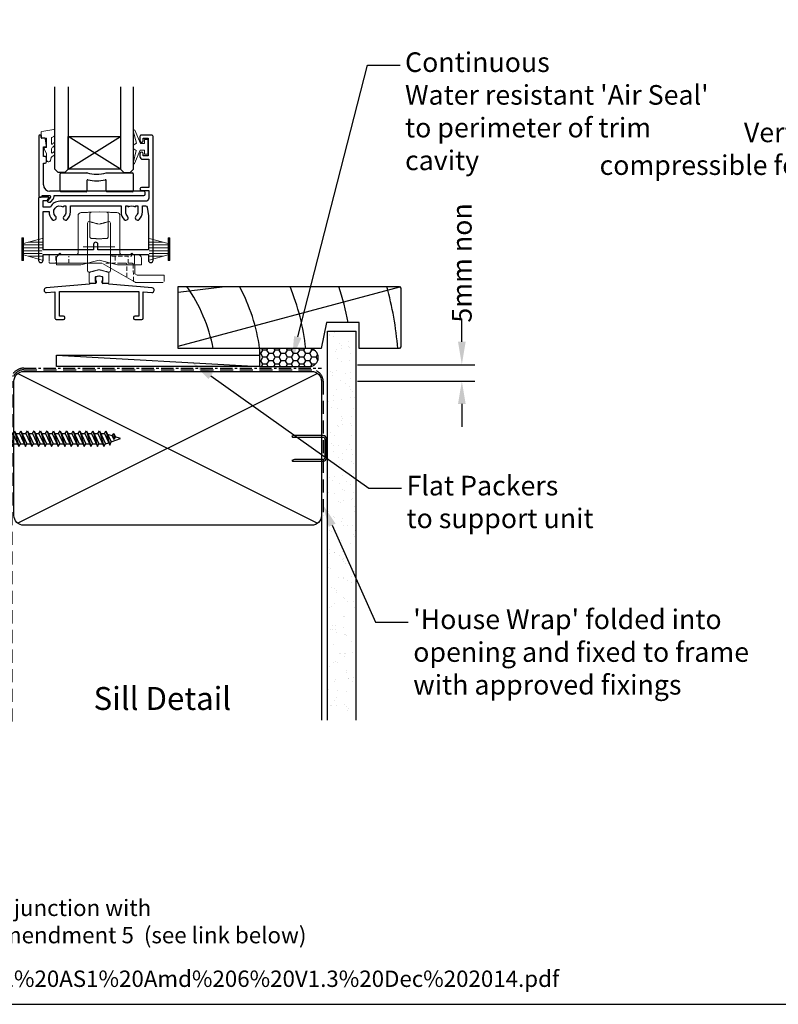
# Model space of a CAD drawing. Units: inches. Extents: x 0 to 5796, y -39 to 595.
# Drawn here: x 5174 to 5406, y 1 to 301 of the extents above; entities that cross this region are included whole.
import ezdxf
from ezdxf import colors
from ezdxf.entities.mleader import LeaderData, LeaderLine
from ezdxf.enums import TextEntityAlignment as Align
from ezdxf.math import Vec2, Vec3

# ---------------------------------------------------------------- set-up
doc = ezdxf.new("R2010")
doc.units = ezdxf.units.IN
doc.header["$MEASUREMENT"] = 0
for name, pattern in [('CENTER', [2, 1.25, -0.25, 0.25, -0.25]), ('DASHED', [0.75, 0.5, -0.25]), ('HIDDEN', [1.905, 1.27, -0.635])]:
    doc.linetypes.add(name, pattern=pattern)
doc.layers.add('OMEGA Defpoints', color=7, linetype='Continuous', plot=False)
for name, color, linetype in [('OMEGA Framing', 2, 'Continuous'), ('OMEGA Glazing', 3, 'Continuous'), ('OMEGA SECTION', 3, 'Continuous'), ('OMEGA Text', 7, 'Continuous'), ('OMEGA Text @ 1', 7, 'Continuous')]:
    doc.layers.add(name, color=color, linetype=linetype)
doc.layers.add('OMEGA Hardware', color=4, linetype='Continuous', lineweight=20)
doc.styles.add('Arial-Bold', font='arialbd.ttf')
doc.styles.add('arialobs', font='ARIALUNI.TTF')
doc.dimstyles.new('Installation Ange', dxfattribs={"dimtxt": 6, "dimasz": 7, "dimexe": 4, "dimexo": 5, "dimgap": 0.09, "dimtad": 0, "dimdec": 0, "dimzin": 0, "dimdsep": 46, "dimtxsty": 'arialobs', "dimcen": 0.09, "dimclrd": 7, "dimclrt": 7, "dimadec": 0, "dimazin": 0, "dimtfac": 1, "dimtdec": 0, "dimtofl": 0, "dimtmove": 0, "dimatfit": 3, "dimfxl": 1, "dimtolj": 1, "dimtzin": 0, "dimarcsym": 0})

# ---------------------------------------------------------------- blocks, each defined once
blk = doc.blocks.new('A$C738818A3')
at = {"color": 4}
for p, q in [((-45.8, 46.4), (45.8, 0.6)), ((45.8, 46.4), (-45.8, 0.6))]:
    blk.add_line(p, q, dxfattribs=at)
blk.add_lwpolyline([(44, 47, -0.414214), (47, 44), (47, 3, -0.414214), (44, 0), (-44, 0, -0.414214), (-47, 3), (-47, 44, -0.414214), (-44, 47)], format="xyb", close=True)
blk = doc.blocks.new('scr1')
at = {"color": 4, "linetype": 'Continuous'}
for p, q in [((4733.45, -536.31), (4732.7, -536.31)), ((4732.7, -536.31), (4732.7, -545.51)), ((4733.45, -536.31), (4733.45, -545.51)), ((4734.64, -539.3), (4735.12, -538.55)), ((4735.12, -538.55), (4736.49, -543.27)), ((4735.12, -538.55), (4736.97, -542.52)), ((4736.64, -539.3), (4737.12, -538.55)), ((4737.12, -538.55), (4738.49, -543.27)), ((4737.12, -538.55), (4738.97, -542.52)), ((4738.64, -539.3), (4739.12, -538.55)), ((4739.12, -538.55), (4740.97, -542.52)), ((4739.12, -538.55), (4740.49, -543.27)), ((4740.64, -539.3), (4741.12, -538.55)), ((4741.12, -538.55), (4742.97, -542.52)), ((4741.12, -538.55), (4742.49, -543.27)), ((4742.64, -539.3), (4743.12, -538.55)), ((4743.12, -538.55), (4744.97, -542.52)), ((4743.12, -538.55), (4744.49, -543.27)), ((4744.64, -539.3), (4745.12, -538.55)), ((4745.12, -538.55), (4746.49, -543.27)), ((4745.12, -538.55), (4746.97, -542.52)), ((4746.64, -539.3), (4747.12, -538.55)), ((4747.12, -538.55), (4748.97, -542.52)), ((4747.12, -538.55), (4748.49, -543.27)), ((4748.64, -539.3), (4749.12, -538.55)), ((4749.12, -538.55), (4750.97, -542.52)), ((4749.12, -538.55), (4750.49, -543.27)), ((4750.64, -539.3), (4751.12, -538.55)), ((4751.12, -538.55), (4752.97, -542.52)), ((4751.12, -538.55), (4752.49, -543.27)), ((4752.64, -539.3), (4753.12, -538.55)), ((4753.12, -538.55), (4754.97, -542.52)), ((4753.12, -538.55), (4754.49, -543.27)), ((4754.64, -539.3), (4755.12, -538.55)), ((4755.12, -538.55), (4756.97, -542.52)), ((4755.12, -538.55), (4756.49, -543.27)), ((4756.64, -539.3), (4757.12, -538.55)), ((4757.12, -538.55), (4758.97, -542.52)), ((4757.12, -538.55), (4758.49, -543.27)), ((4758.64, -539.3), (4759.12, -538.55)), ((4759.12, -538.55), (4760.97, -542.52)), ((4759.12, -538.55), (4760.49, -543.27)), ((4760.64, -539.3), (4761.12, -538.55)), ((4761.12, -538.55), (4762.97, -542.52)), ((4761.12, -538.55), (4762.49, -543.27)), ((4762.64, -539.3), (4763.12, -538.55)), ((4763.12, -538.55), (4764.97, -542.52)), ((4763.12, -538.55), (4764.49, -543.27)), ((4764.64, -539.3), (4765.12, -538.55)), ((4765.12, -538.55), (4766.97, -542.52)), ((4765.12, -538.55), (4766.49, -543.27)), ((4766.64, -539.3), (4767.12, -538.55)), ((4767.12, -538.55), (4768.97, -542.52)), ((4767.12, -538.55), (4768.49, -543.27)), ((4768.64, -539.3), (4769.12, -538.55)), ((4769.12, -538.55), (4770.97, -542.52)), ((4769.12, -538.55), (4770.49, -543.27)), ((4770.64, -539.3), (4771.12, -538.55)), ((4771.12, -538.55), (4772.97, -542.52)), ((4771.12, -538.55), (4772.49, -543.27)), ((4772.64, -539.3), (4773.12, -538.55)), ((4773.12, -538.55), (4774.97, -542.52)), ((4773.12, -538.55), (4774.49, -543.27)), ((4774.64, -539.3), (4775.12, -538.55)), ((4775.12, -538.55), (4776.97, -542.52)), ((4775.12, -538.55), (4776.49, -543.27)), ((4776.64, -539.3), (4777.12, -538.55)), ((4777.12, -538.55), (4778.97, -542.52)), ((4777.12, -538.55), (4778.49, -543.27)), ((4778.64, -539.3), (4779.12, -538.55)), ((4779.12, -538.55), (4780.33, -542.92)), ((4779.12, -538.55), (4780.69, -541.92)), ((4730.2, -540.41), (4730.2, -538.81)), ((4730.2, -539.49), (4730.2, -540.41)), ((4730.2, -540.41), (4730.2, -540.41)), ((4730.2, -540.41), (4730.21, -540.41)), ((4730.2, -541.41), (4730.2, -543.01)), ((4730.2, -542.32), (4730.2, -541.41)), ((4730.2, -541.41), (4730.2, -541.41)), ((4730.2, -541.41), (4730.21, -541.41)), ((4730.21, -540.41), (4730.21, -540.41)), ((4730.21, -540.41), (4730.21, -540.41)), ((4730.21, -540.41), (4730.21, -540.41)), ((4730.21, -540.41), (4730.22, -540.41)), ((4730.21, -541.41), (4730.21, -541.41)), ((4730.21, -541.41), (4730.21, -541.41)), ((4730.21, -541.41), (4730.21, -541.41)), ((4730.21, -541.41), (4730.22, -541.41)), ((4730.22, -540.41), (4730.22, -540.41)), ((4730.22, -540.41), (4730.27, -540.41)), ((4730.22, -541.41), (4730.22, -541.41)), ((4730.22, -541.41), (4730.27, -541.41)), ((4730.27, -540.41), (4730.29, -540.41)), ((4730.27, -541.41), (4730.29, -541.41)), ((4730.29, -540.41), (4730.29, -540.41)), ((4730.29, -540.41), (4730.36, -540.41)), ((4730.29, -541.41), (4730.29, -541.41)), ((4730.29, -541.41), (4730.36, -541.41)), ((4730.36, -540.41), (4730.46, -540.41)), ((4730.36, -541.41), (4730.46, -541.41)), ((4730.46, -540.41), (4730.5, -540.41)), ((4730.46, -541.41), (4730.5, -541.41)), ((4730.5, -541.41), (4730.5, -540.41)), ((4733.45, -539.3), (4734.64, -539.3)), ((4733.77, -541.72), (4734.25, -540.97)), ((4734.25, -540.97), (4734.97, -542.52)), ((4734.49, -543.27), (4734.25, -540.97)), ((4734.64, -539.3), (4736.49, -543.27)), ((4735.47, -539.3), (4736.64, -539.3)), ((4736.64, -539.3), (4738.49, -543.27)), ((4737.47, -539.3), (4738.64, -539.3)), ((4738.64, -539.3), (4740.49, -543.27)), ((4739.47, -539.3), (4740.64, -539.3)), ((4740.64, -539.3), (4742.49, -543.27)), ((4741.47, -539.3), (4742.64, -539.3)), ((4742.64, -539.3), (4744.49, -543.27)), ((4743.47, -539.3), (4744.64, -539.3)), ((4744.64, -539.3), (4746.49, -543.27)), ((4745.47, -539.3), (4746.64, -539.3)), ((4746.64, -539.3), (4748.49, -543.27)), ((4747.47, -539.3), (4748.64, -539.3)), ((4748.64, -539.3), (4750.49, -543.27)), ((4749.47, -539.3), (4750.64, -539.3)), ((4750.64, -539.3), (4752.49, -543.27)), ((4751.47, -539.3), (4752.64, -539.3)), ((4752.64, -539.3), (4754.49, -543.27)), ((4753.47, -539.3), (4754.64, -539.3)), ((4754.64, -539.3), (4756.49, -543.27)), ((4755.47, -539.3), (4756.64, -539.3)), ((4756.64, -539.3), (4758.49, -543.27)), ((4757.47, -539.3), (4758.64, -539.3)), ((4758.64, -539.3), (4760.49, -543.27)), ((4759.47, -539.3), (4760.64, -539.3)), ((4760.64, -539.3), (4762.49, -543.27)), ((4761.47, -539.3), (4762.64, -539.3)), ((4762.64, -539.3), (4764.49, -543.27)), ((4763.47, -539.3), (4764.64, -539.3)), ((4764.64, -539.3), (4766.49, -543.27)), ((4765.47, -539.3), (4766.64, -539.3)), ((4766.64, -539.3), (4768.49, -543.27)), ((4767.47, -539.3), (4768.64, -539.3)), ((4768.64, -539.3), (4770.49, -543.27)), ((4769.47, -539.3), (4770.64, -539.3)), ((4770.64, -539.3), (4772.49, -543.27)), ((4771.47, -539.3), (4772.64, -539.3)), ((4772.64, -539.3), (4774.49, -543.27)), ((4773.47, -539.3), (4774.64, -539.3)), ((4774.64, -539.3), (4776.49, -543.27)), ((4775.47, -539.3), (4776.64, -539.3)), ((4776.64, -539.3), (4778.49, -543.27)), ((4777.47, -539.3), (4778.64, -539.3)), ((4778.64, -539.3), (4780.33, -542.92)), ((4781, -540.06), (4779.62, -539.61)), ((4780.69, -541.92), (4783.6, -540.91)), ((4781, -540.06), (4781.48, -539.31)), ((4781, -540.06), (4781.52, -541.19)), ((4781.48, -539.31), (4782, -540.44)), ((4781.48, -539.31), (4781.52, -541.19)), ((4781.52, -541.19), (4782, -540.44)), ((4783.6, -540.91), (4781.97, -540.38)), ((4733.45, -542.52), (4734.14, -542.52)), ((4733.77, -541.72), (4734.49, -543.27)), ((4734.49, -543.27), (4734.97, -542.52)), ((4734.97, -542.52), (4736.14, -542.52)), ((4736.49, -543.27), (4736.97, -542.52)), ((4736.97, -542.52), (4738.14, -542.52)), ((4738.49, -543.27), (4738.97, -542.52)), ((4738.97, -542.52), (4740.14, -542.52)), ((4740.49, -543.27), (4740.97, -542.52)), ((4740.97, -542.52), (4742.14, -542.52)), ((4742.49, -543.27), (4742.97, -542.52)), ((4742.97, -542.52), (4744.14, -542.52)), ((4744.49, -543.27), (4744.97, -542.52)), ((4744.97, -542.52), (4746.14, -542.52)), ((4746.49, -543.27), (4746.97, -542.52)), ((4746.97, -542.52), (4748.14, -542.52)), ((4748.49, -543.27), (4748.97, -542.52)), ((4748.97, -542.52), (4750.14, -542.52)), ((4750.49, -543.27), (4750.97, -542.52)), ((4750.97, -542.52), (4752.14, -542.52)), ((4752.49, -543.27), (4752.97, -542.52)), ((4752.97, -542.52), (4754.14, -542.52)), ((4754.49, -543.27), (4754.97, -542.52)), ((4754.97, -542.52), (4756.14, -542.52)), ((4756.49, -543.27), (4756.97, -542.52)), ((4756.97, -542.52), (4758.14, -542.52)), ((4758.49, -543.27), (4758.97, -542.52)), ((4758.97, -542.52), (4760.14, -542.52)), ((4760.49, -543.27), (4760.97, -542.52)), ((4760.97, -542.52), (4762.14, -542.52)), ((4762.49, -543.27), (4762.97, -542.52)), ((4762.97, -542.52), (4764.14, -542.52)), ((4764.49, -543.27), (4764.97, -542.52)), ((4764.97, -542.52), (4766.14, -542.52)), ((4766.49, -543.27), (4766.97, -542.52)), ((4766.97, -542.52), (4768.14, -542.52)), ((4768.49, -543.27), (4768.97, -542.52)), ((4768.97, -542.52), (4770.14, -542.52)), ((4770.49, -543.27), (4770.97, -542.52)), ((4770.97, -542.52), (4772.14, -542.52)), ((4772.49, -543.27), (4772.97, -542.52)), ((4772.97, -542.52), (4774.14, -542.52)), ((4774.49, -543.27), (4774.97, -542.52)), ((4774.97, -542.52), (4776.14, -542.52)), ((4776.49, -543.27), (4776.97, -542.52)), ((4776.97, -542.52), (4778.14, -542.52)), ((4778.49, -543.27), (4778.97, -542.52)), ((4778.97, -542.52), (4779.98, -542.17)), ((4778.97, -542.52), (4779.98, -542.17)), ((4780.33, -542.92), (4780.69, -541.92)), ((4733.45, -545.51), (4732.7, -545.51))]:
    blk.add_line(p, q, dxfattribs=at)
for centre, start, end in [((4732.7, -538.81), 90, 180), ((4732.7, -543.01), 180, 270)]:
    blk.add_arc(centre, 2.5, start, end, dxfattribs=at)
blk = doc.blocks.new('9010331')
at = {"color": 252}
for p, q in [((-6.5, 3.29), (-0.75, 1.75)), ((-0.75, 3.45), (-0.75, -3.45)), ((-0.75, 3.45), (-0.25, 3.45)), ((-0.5, 3.45), (-0.5, -3.45)), ((-0.25, 3.45), (-0.25, -3.45)), ((-2.21, 2.14), (-6.5, 2.14)), ((-0.75, 1.3), (-6.5, 1.3)), ((-0.75, 0.46), (-6.5, 0.46)), ((-0.75, -0.46), (-6.5, -0.46)), ((-0.75, -1.3), (-6.5, -1.3)), ((-0.75, -1.75), (-6.5, -3.29)), ((-2.21, -2.14), (-6.5, -2.14)), ((-0.25, -3.45), (-0.75, -3.45))]:
    blk.add_line(p, q, dxfattribs=at)
blk = doc.blocks.new('9010100')
at = {"color": 252}
blk.add_lwpolyline([(1, -1), (2.29, -1), (4.02, -5.11, 0.929342), (4.49, -4.95), (3.5, -1.08), (4.5, -0.5), (4.5, 0.5), (3.47, 1.09), (4.46, 4.94, 0.929342), (3.99, 5.1), (2.27, 1), (1, 1), (1, 2.25), (0, 2.25), (0, -2.25), (1, -2.25)], format="xyb", close=True, dxfattribs=at)
blk = doc.blocks.new('9010225r')
at = {"color": 252, "linetype": 'Continuous', "flags": 128}
blk.add_lwpolyline([(-3.2, -0.02, 0.270458), (-3.33, 0.2), (-3.95, 0.55, -0.270458), (-4.2, 0.98), (-4.2, 2.4, -0.460762), (-3.91, 2.65), (-0.21, 2, -0.394143), (0, 1.73), (-0.15, 0), (-1.7, 0), (-1.7, -2.9), (-1.2, -2.9, -0.548683), (-0.97, -3.26), (-1.7, -4.81), (-1.7, -6.69, -0.414214), (-2.2, -7.19), (-2.42, -7.19, -0.339454), (-2.9, -6.82), (-3.13, -5.95, 0.208393), (-3.38, -5.64, -0.091524), (-4.08, -5.09, -0.18159), (-4.2, -4.76), (-4.2, -4.36, -0.700996), (-3.85, -4.23, 0.090479), (-3.5, -4.52, 0.574104), (-3.2, -4.34), (-3.2, -3.3, 0.265997), (-3.45, -2.86, -0.130215), (-4.13, -2.17, -0.131236), (-4.2, -1.92), (-4.2, -1.58, -0.723229), (-3.84, -1.46, 0.088694), (-3.51, -1.77, 0.596286), (-3.2, -1.61), (-3.2, -0.02)], format="xyb", dxfattribs=at)
blk = doc.blocks.new('C9920020')
for p, q in [((-3, -2.07), (-3, 0.91)), ((-0.39, 1.77), (-2.85, 1.11)), ((2.85, 1.11), (0.39, 1.77)), ((3, -2.07), (3, 0.91)), ((-1.32, -2.27), (-2.8, -2.27)), ((-1.2, -1.67), (-1.2, -0.47)), ((-1.14, -2.17), (-1.03, -1.97)), ((-0.05, -0.01), (-1.05, -0.27)), ((1.05, -0.27), (0.05, -0.01)), ((1.14, -2.17), (1.03, -1.97)), ((1.2, -1.67), (1.2, -0.47)), ((1.32, -2.27), (2.8, -2.27))]:
    blk.add_line(p, q)
for centre, radius, start, end in [((-2.8, 0.91), 0.2, 105, 180), ((0, 0.32), 1.5, 75, 105), ((0, -0.2), 0.2, 75, 105), ((2.8, 0.91), 0.2, 0, 75), ((-2.8, -2.07), 0.2, 180, 270), ((-1.32, -2.07), 0.2, 270, 330.0479), ((-1, -0.47), 0.2, 105, 180), ((-1.2, -1.87), 0.2, 330.0479, 90), ((1.2, -1.87), 0.2, 90, 209.9521), ((1, -0.47), 0.2, 360, 75), ((1.32, -2.07), 0.2, 209.9521, 270), ((2.8, -2.07), 0.2, 270, 360)]:
    blk.add_arc(centre, radius, start, end)
blk = doc.blocks.new('dynex-glass-setting-block')
at = {"color": 9}
for p, q in [((-11.12, -5.1), (-11.12, 0.15)), ((-10.88, 0.4), (-2.96, 0.4)), ((2.96, 0.4), (10.97, 0.4)), ((11.22, 0.15), (11.22, -5.1)), ((-2.93, -1.92), (-2.93, -5.1)), ((2.92, -5.1), (2.92, -1.92)), ((-3.18, -5.35), (-10.88, -5.35)), ((10.97, -5.35), (3.17, -5.35))]:
    blk.add_line(p, q, dxfattribs=at)
for centre, radius, start, end in [((-10.88, 0.15), 0.25, 90, 180), ((-2.96, 0.15), 0.25, 74.5984, 90), ((0, 10.89), 10.89, 254.5984, 285.4016), ((2.96, 0.15), 0.25, 90, 105.4016), ((10.97, 0.15), 0.25, 0, 90), ((-2.68, -1.92), 0.25, 76.108, 180), ((0, 8.89), 10.89, 256.108, 283.892), ((2.67, -1.92), 0.25, 0, 103.892), ((-10.88, -5.1), 0.25, 180, 270), ((-3.18, -5.1), 0.25, 270, 0), ((3.17, -5.1), 0.25, 180, 270), ((10.97, -5.1), 0.25, 270, 0)]:
    blk.add_arc(centre, radius, start, end, dxfattribs=at)
blk = doc.blocks.new('sw whl')
at = {"color": 8}
for p, q in [((1065.7, -3560.39), (1065.7, -3559.08)), ((1066.67, -3558.08), (1068.34, -3558.02)), ((1069.3, -3559.4), (1069.3, -3558.47)), ((1069.3, -3565.28), (1069.3, -3559.4)), ((1069.79, -3557.97), (1072.1, -3557.89)), ((1072.1, -3557.89), (1074.42, -3557.97)), ((1074.9, -3558.47), (1074.9, -3559.4)), ((1074.9, -3559.4), (1074.9, -3565.28)), ((1075.87, -3558.02), (1077.54, -3558.08)), ((1078.5, -3559.08), (1078.5, -3560.39)), ((1065.7, -3568.97), (1065.7, -3560.39)), ((1068.6, -3561.35), (1068.6, -3575.82)), ((1075.6, -3561.35), (1075.6, -3575.82)), ((1078.5, -3560.39), (1078.5, -3568.97)), ((1069.3, -3565.43), (1069.3, -3565.28)), ((1074.9, -3565.28), (1074.9, -3565.43)), ((1065.7, -3569.65), (1065.7, -3568.97)), ((1067.3, -3568.59), (1076.9, -3568.59)), ((1078.5, -3568.97), (1078.5, -3569.65)), ((1059.1, -3574.09), (1059.1, -3571.99)), ((1060.09, -3570.99), (1062.09, -3570.97)), ((1062.09, -3570.97), (1072.1, -3570.89)), ((1065.7, -3570.45), (1065.7, -3569.65)), ((1072.1, -3570.89), (1082.11, -3570.97)), ((1078.5, -3569.65), (1078.5, -3570.45)), ((1082.11, -3570.97), (1084.11, -3570.99)), ((1085.1, -3571.99), (1085.1, -3574.09)), ((1062.1, -3574.09), (1059.1, -3574.09)), ((1066.51, -3574.09), (1062.1, -3574.09)), ((1072.1, -3572.59), (1066.51, -3574.09)), ((1077.7, -3574.09), (1072.1, -3572.59)), ((1082.1, -3574.09), (1077.7, -3574.09)), ((1085.1, -3574.09), (1082.1, -3574.09))]:
    blk.add_line(p, q, dxfattribs=at)
for centre, radius, start, end in [((1066.7, -3559.08), 1, 92, 180), ((1069.8, -3558.47), 0.5, 92, 180), ((1074.4, -3558.47), 0.5, 0, 88), ((1077.5, -3559.08), 1, 0, 88), ((1069.1, -3561.35), 0.5, 75, 180), ((1072.1, -3560.09), 1.5, 255, 285), ((1075.1, -3561.35), 0.5, 0, 105), ((1060.1, -3571.99), 1, 90.5, 180), ((1065.2, -3570.45), 0.5, 270.5, 0), ((1079, -3570.45), 0.5, 180, 269.5), ((1084.1, -3571.99), 1, 0, 89.5), ((1069.1, -3575.82), 0.5, 180, 285), ((1072.1, -3577.09), 1.5, 75, 105), ((1075.1, -3575.82), 0.5, 255, 0)]:
    blk.add_arc(centre, radius, start, end, dxfattribs=at)
for points, knots in [([(1068.34, -3558.02), (1068.34, -3558.02), (1068.52, -3558.01), (1068.87, -3558), (1069.31, -3557.98), (1069.6, -3557.97), (1069.76, -3557.97), (1069.78, -3557.97), (1069.79, -3557.97)], [0, 0, 0, 0, 0.002887, 0.257734, 0.488023, 0.717572, 0.858904, 1, 1, 1, 1]), ([(1074.42, -3557.97), (1074.43, -3557.97), (1074.45, -3557.97), (1074.61, -3557.97), (1074.89, -3557.98), (1075.34, -3558), (1075.68, -3558.01), (1075.87, -3558.02), (1075.87, -3558.02)], [0, 0, 0, 0, 0.141096, 0.282428, 0.511977, 0.742266, 0.997113, 1, 1, 1, 1]), ([(1069.3, -3565.43), (1069.31, -3565.48), (1069.31, -3565.59), (1069.37, -3565.73), (1069.45, -3565.84), (1069.53, -3565.92), (1069.65, -3565.99), (1069.74, -3566), (1069.78, -3566.01)], [0, 0, 0, 0, 0.190297, 0.416206, 0.544403, 0.683136, 0.838836, 1, 1, 1, 1]), ([(1074.42, -3566.01), (1074.45, -3566), (1074.51, -3566), (1074.6, -3565.96), (1074.69, -3565.91), (1074.79, -3565.81), (1074.88, -3565.64), (1074.9, -3565.5), (1074.9, -3565.43)], [0, 0, 0, 0, 0.099703, 0.218783, 0.338355, 0.461425, 0.720261, 1, 1, 1, 1]), ([(1074.9, -3565.43), (1074.9, -3565.5), (1074.89, -3565.63), (1074.8, -3565.79), (1074.71, -3565.88), (1074.62, -3565.94), (1074.52, -3565.98), (1074.45, -3565.99), (1074.42, -3565.99)], [0, 0, 0, 0, 0.24973, 0.499146, 0.629418, 0.749611, 0.8767, 1, 1, 1, 1])]:
    blk.add_open_spline(points, degree=3, knots=knots, dxfattribs=at)
for points in [[(1069.23, -3560.87), (1071.72, -3561.54)], [(1072.49, -3561.54), (1074.97, -3560.87)], [(1069.77, -3566.01), (1072.1, -3566.09)], [(1072.1, -3566.09), (1074.43, -3566.01)], [(1069.23, -3576.3), (1071.72, -3575.64)], [(1072.49, -3575.64), (1074.97, -3576.3)]]:
    blk.add_open_spline(points, degree=1, dxfattribs=at)
blk = doc.blocks.new('35816')
for points in [[(-31.6, -22), (-31.6, -20), (-30.6, -20, 0.221695), (-30.29, -19.86), (-29.85, -19.33, 0.637071), (-30, -19), (-32.6, -19, 0.41421), (-33, -19.4), (-33, -38.3, 1), (-31.6, -38.3), (-31.6, -36.5), (-26.9, -36.5), (-26.5, -36.1), (-26.1, -36.5), (-4.9, -36.5), (-4.5, -36.1), (-4.1, -36.5), (0.6, -36.5), (0.6, -38.3, 1), (2, -38.3), (2, -0.4, 0.414215), (1.6, 0), (-1.6, 0, 0.414214), (-2, -0.4), (-2, -1.75, 1), (-1, -1.75), (-1, -1), (0.5, -1), (0.5, -6.4), (-1, -6.4), (-1, -5.7, 1), (-2, -5.7), (-2, -6.6, 0.414214), (-1.2, -7.4), (0.7, -7.4), (0.7, -16), (-1.5, -16, 1), (-1.5, -17), (0.7, -17), (0.7, -19.25, -0.414212), (-0.3, -20.25), (-26.5, -20.25, 0.279739), (-29.38, -22)], [(-7.75, -23.5, 0.201058), (-6.78, -25.82, 1), (-5.8, -24.82, -0.201058), (-6.35, -23.5), (-6.35, -21.65), (-5.8, -21.65), (-5.56, -21.98, -0.315299), (-3.44, -21.98), (-3.2, -21.65), (-2.65, -21.65), (-2.65, -23.5, -0.201058), (-3.2, -24.82, 1), (-2.22, -25.82, 0.201058), (-1.25, -23.5), (-1.25, -21.65), (-0.32, -21.65, -0.366631), (0.17, -22.07), (0.6, -24.65), (0.6, -35.1), (-14.85, -35.1), (-14.85, -33.42, 1), (-16.15, -33.42), (-16.15, -35.1), (-31.6, -35.1), (-31.6, -23.4), (-29.75, -23.4, 0.209075), (-28.78, -25.82, 1), (-27.8, -24.82, -0.920134), (-25.44, -21.98), (-25.2, -21.65), (-24.65, -21.65), (-24.65, -23.5, -0.201058), (-25.2, -24.82, 1), (-24.22, -25.82, 0.201058), (-23.25, -23.5), (-23.25, -21.65), (-7.75, -21.65)]]:
    blk.add_lwpolyline(points, format="xyb", close=True)
blk = doc.blocks.new('35802A')
for p, q in [((0, 18.8), (0, 0.3)), ((0.5, 19), (0.2, 19)), ((0.7, 18.2), (0.7, 18.8)), ((1.82, 18), (0.9, 18)), ((1.4, 12.4), (1.4, 15.4)), ((1.4, 15.4), (2.08, 15.4)), ((2.38, 15.78), (2.02, 17.83)), ((2.38, 15.7), (2.38, 15.78)), ((1.88, 12.4), (1.4, 12.4)), ((1.4, 10.4), (1.88, 10.4)), ((1.4, 3.8), (1.4, 10.4)), ((2.38, 10.9), (2.38, 11.91)), ((0.3, 0), (0.7, 0)), ((1, 0.3), (1, 0.5)), ((1, 0.5), (3.32, 0.5)), ((3.55, 0.01), (2.7, -1.01)), ((32.1, 1.8), (3.4, 1.8)), ((4.65, 0.2), (4.65, 0.5)), ((4.65, 0.5), (32.1, 0.5)), ((32.5, 0.9), (32.5, 1.4)), ((2.93, -1.5), (3.45, -1.5)), ((3.68, -1.39), (4.37, -0.57))]:
    blk.add_line(p, q)
for centre, radius, start, end in [((0.2, 18.8), 0.2, 90, 180), ((0.5, 18.8), 0.2, 359.9999, 90), ((0.9, 18.2), 0.2, 180, 270), ((1.82, 17.8), 0.2, 9.9886, 90), ((2.08, 15.7), 0.3, 270, 359.9972), ((1.88, 11.9), 0.5, 0.638, 90.053), ((1.88, 10.9), 0.5, 270.0002, 359.9905), ((3.4, 3.8), 2, 180, 270), ((0.3, 0.3), 0.3, 180, 270), ((0.7, 0.3), 0.3, 270, 360), ((3.32, 0.2), 0.3, 320, 90), ((3.45, 0.2), 1.2, 320, 0), ((32.1, 1.4), 0.4, 360, 90), ((32.1, 0.9), 0.4, 270, 0), ((2.93, -1.2), 0.3, 140, 270), ((3.45, -1.2), 0.3, 270, 320)]:
    blk.add_arc(centre, radius, start, end)
blk = doc.blocks.new('IGU')
at = {"color": 7}
for points in [[(-8, 25.18), (-8, 0), (-9, -1), (-11, -1), (-12, 0), (-12, 25.14)], [(8, 25.14), (8, 0), (9, -1), (11, -1), (12, 0), (12, 25.14)]]:
    blk.add_lwpolyline(points, dxfattribs=at)
blk.add_lwpolyline([(-8, 0), (8, 0), (8, 10), (-8, 10), (-8, 0), (8, 10), (8, 0), (-8, 10)])
blk = doc.blocks.new('35834B')
for p, q in [((-1.1, 12.8), (-1.1, 12)), ((-0.13, 13.21), (-0.95, 12.99)), ((0.95, 12.99), (0.13, 13.21)), ((1.1, 12), (1.1, 12.8)), ((-2.99, 10.78), (-16.21, 9.63)), ((-2.99, 10.8), (-2.99, 10.78)), ((-1.1, 11), (-2.79, 11)), ((-0.9, 11.8), (-0.9, 11.2)), ((0.9, 11.2), (0.9, 11.8)), ((2.79, 11), (1.1, 11)), ((2.99, 10.78), (2.99, 10.8)), ((16.21, 9.63), (2.99, 10.78)), ((-16.09, 8.23), (-13.5, 8.46)), ((-13.5, 8.46), (-13.5, 0.4)), ((-12.1, 1), (-12.1, 8.58)), ((-12.1, 8.58), (12.1, 8.58)), ((12.1, 8.58), (12.1, 1)), ((13.5, 0.4), (13.5, 8.46)), ((13.5, 8.46), (16.09, 8.23)), ((-10.9, 1), (-12.1, 1)), ((-10.5, 0.4), (-10.5, 0.6)), ((10.5, 0.6), (10.5, 0.4)), ((12.1, 1), (10.9, 1)), ((-13.1, 0), (-10.9, 0)), ((10.9, 0), (13.1, 0))]:
    blk.add_line(p, q)
for centre, radius, start, end in [((-0.9, 12.8), 0.2, 105, 180), ((0, 12.73), 0.5, 75, 105), ((0.9, 12.8), 0.2, 360, 75), ((-16.15, 8.93), 0.7, 95, 275), ((-2.79, 10.8), 0.2, 90, 180), ((-0.9, 12), 0.2, 180, 270), ((-1.1, 11.2), 0.2, 270, 360), ((0.9, 12), 0.2, 270, 0), ((1.1, 11.2), 0.2, 180, 270), ((2.79, 10.8), 0.2, 0, 90), ((16.15, 8.93), 0.7, 265, 85), ((-13.1, 0.4), 0.4, 179.9983, 270), ((-10.9, 0.6), 0.4, 0, 90), ((-10.9, 0.4), 0.4, 270, 0), ((10.9, 0.6), 0.4, 90, 180), ((10.9, 0.4), 0.4, 180, 270), ((13.1, 0.4), 0.4, 270, 360)]:
    blk.add_arc(centre, radius, start, end)
blk = doc.blocks.new('*D270')
at = {"layer": 'Defpoints', "color": 0, "linetype": 'Continuous'}
for p in [(5271.96, 195.99), (5271.96, 190.99), (5308.86, 190.99)]:
    blk.add_point(p, dxfattribs=at)
at = {"layer": 'OMEGA Text', "color": 7, "linetype": 'Continuous', "lineweight": -2}
for p, q in [((5308.86, 202.99), (5308.86, 209.99)), ((5308.86, 183.99), (5308.86, 176.99))]:
    blk.add_line(p, q, dxfattribs=at)
at = {"layer": 'OMEGA Text', "color": 0, "linetype": 'Continuous', "lineweight": -2}
for p, q in [((5276.96, 195.99), (5312.86, 195.99)), ((5276.96, 190.99), (5312.86, 190.99))]:
    blk.add_line(p, q, dxfattribs=at)
at = {"layer": 'OMEGA Text', "color": 7, "linetype": 'Continuous'}
for points in [[(5307.69, 202.99), (5310.02, 202.99), (5308.86, 195.99)], [(5307.69, 183.99), (5310.02, 183.99), (5308.86, 190.99)]]:
    blk.add_solid(points, dxfattribs=at)
at = {"layer": 'OMEGA Text', "color": 7, "linetype": 'Continuous', "insert": (5308.86, 227.1), "char_height": 6, "attachment_point": 5, "rotation": 90, "style": 'arialobs'}
blk.add_mtext('\\A1;5mm non', dxfattribs=at)

msp = doc.modelspace()

# ---------------------------------------------------------------- hatches: boundary and pattern name
at = {"layer": 'OMEGA Framing', "linetype": 'Continuous'}
h = msp.add_hatch(dxfattribs=at)
h.set_pattern_fill('AR-SAND', color=8, scale=3, style=0)
h.set_pattern_definition([(37.5, (6393.9116, 2958.439), (-0.18898, 5.780471), [0, -4.56, 0, -5.1, 0, -4.875]), (7.5, (6393.912, 2958.439), (5.30933, 8.466438), [0, -2.46, 0, -4.11, 0, -1.575]), (327.5, (6390.2216, 2958.439), (9.3424256, 0.016977), [0, -1.5, 0, -5.4, 0, -7.05]), (317.5, (6390.222, 2958.439), (9.01838, 2.633027), [0, -0.75, 0, -3.54, 0, -4.05])])
h.paths.add_polyline_path([(5276.59, 89.93), (5267.77, 89.93), (5267.77, 206.24), (5276.59, 206.24)])
at = {"layer": 'OMEGA Framing', "ltscale": 3}
h = msp.add_hatch(dxfattribs=at)
h.set_pattern_fill('HONEY', color=4, scale=10, style=0)
h.set_pattern_definition([(180, (8504.2954, 1744.1429), (-1.875, 1.08253175), [1.25, -2.5]), (60, (8504.2954, 1744.1429), (1.875, 1.08253176), [1.25, -2.5]), (120, (8504.2954, 1744.1429), (-4e-09, 2.1650635), [-2.5, 1.25])])
edge = h.paths.add_edge_path()
edge.add_line((5246.96, 195.43), (5262.21, 195.43))
edge.add_arc((5262.21, 198.18), 2.75, 270, 450)
edge.add_line((5262.21, 200.93), (5246.96, 200.93))
edge.add_line((5246.96, 200.93), (5246.96, 195.43))

# ---------------------------------------------------------------- linework, layer by layer
at = {"layer": 'OMEGA Defpoints', "linetype": 'Continuous'}
msp.add_lwpolyline([(4955, 0.51), (5796, 0.51), (5796, 594.51), (4955, 594.51)], close=True, dxfattribs=at)
at = {"layer": 'OMEGA Framing', "color": 8}
for p, q in [((5222.12, 201.69), (5289.89, 219.8)), ((5222.14, 218.18), (5236.38, 219.93))]:
    msp.add_line(p, q, dxfattribs=at)
at = {"layer": 'OMEGA Framing'}
for p, q in [((5267.77, 87.3), (5267.77, 206.24)), ((5267.77, 206.24), (5276.59, 206.24)), ((5276.59, 87.3), (5276.59, 206.24)), ((5265.96, 149.93), (5265.96, 87.3))]:
    msp.add_line(p, q, dxfattribs=at)
at = {"layer": 'OMEGA Framing', "color": 4}
msp.add_line((5184.96, 198.93), (5246.96, 195.43), dxfattribs=at)
at = {"layer": 'OMEGA Framing', "color": 2}
msp.add_lwpolyline([(5289.76, 200.93), (5277.46, 200.93), (5277.46, 208.93), (5267.46, 208.93), (5265.86, 200.93), (5222.14, 200.94), (5222.14, 219.93), (5289.76, 219.93), (5290.26, 219.43), (5290.26, 201.43)], close=True, dxfattribs=at)
at = {"layer": 'OMEGA Framing'}
msp.add_lwpolyline([(5184.96, 198.93), (5246.96, 198.93), (5246.96, 195.43), (5184.96, 195.43)], close=True, dxfattribs=at)
at = {"layer": 'OMEGA Framing', "color": 4, "ltscale": 3}
msp.add_lwpolyline([(5246.96, 195.43), (5262.21, 195.43, 1), (5262.21, 200.93), (5246.96, 200.93)], format="xyb", close=True, dxfattribs=at)
at = {"layer": 'OMEGA Framing', "linetype": 'CENTER', "ltscale": 3}
msp.add_lwpolyline([(5170.96, 99.93), (5170.96, 190.93, -0.414214), (5174.96, 194.93), (5265.96, 194.93)], format="xyb", dxfattribs=at)
at = {"layer": 'OMEGA Framing', "color": 3, "linetype": 'DASHED', "ltscale": 8}
msp.add_lwpolyline([(5171.46, 86.92), (5171.46, 190.93, -0.414214), (5174.96, 194.43), (5262.96, 194.43, -0.414214), (5266.46, 190.93), (5266.46, 149.93), (5266.46, 149.93), (5266.46, 149.93)], format="xyb", dxfattribs=at)
at = {"layer": 'OMEGA Framing', "color": 4}
msp.add_lwpolyline([(5266.96, 173.36), (5266.96, 167.51, -0.414214), (5266.46, 167.01), (5257.7, 167.01), (5256.93, 166.76, 0.414214), (5257.18, 166.51), (5266.46, 166.51, 0.414214), (5267.46, 167.51), (5267.46, 173.36, 0.414214), (5266.46, 174.36), (5257.86, 174.36, 0.07869), (5257.55, 174.31), (5256.93, 174.11, 0.414214), (5257.18, 173.86), (5266.46, 173.86, -0.414214)], format="xyb", close=True, dxfattribs=at)
at = {"layer": 'OMEGA Framing', "color": 8}
for centre, radius, start, end in [((5184.34, 191.49), 49.45, 11.0135, 35.1146), ((5189.61, 192.93), 58, 7.9281, 27.7437), ((5189.61, 192.93), 72, 6.3794, 22.0243), ((5189.61, 192.93), 86, 10.7222, 18.2976), ((5189.61, 192.93), 100, 4.5886, 15.6643)]:
    msp.add_arc(centre, radius, start, end, dxfattribs=at)
at = {"layer": 'OMEGA Hardware', "color": 7, "linetype": 'Continuous', "lineweight": 15}
for p, q in [((5182.72, 227.56), (5182.71, 229.64)), ((5208.8, 229.64), (5182.71, 229.64)), ((5208.9, 223.77), (5208.8, 229.64)), ((5198.84, 226.99), (5184.48, 226.99)), ((5208.99, 221.18), (5198.99, 226.95)), ((5209.65, 223.34), (5208.9, 223.77)), ((5214.35, 223.34), (5209.65, 223.34)), ((5214.35, 223.34), (5217.85, 223.34)), ((5217.85, 223.34), (5217.83, 221.44)), ((5214.34, 221.14), (5209.14, 221.14)), ((5217.53, 221.14), (5214.34, 221.14))]:
    msp.add_line(p, q, dxfattribs=at)
at = {"layer": 'OMEGA Hardware', "color": 7, "linetype": 'HIDDEN', "lineweight": 0}
for p, q in [((5184.71, 229.14), (5184.71, 226.99)), ((5188.71, 226.99), (5188.71, 229.14)), ((5201.91, 229.64), (5201.91, 229.14)), ((5201.91, 229.14), (5207.91, 229.14)), ((5202.91, 229.14), (5202.91, 226.99)), ((5206.91, 226.99), (5206.91, 229.14)), ((5207.91, 229.14), (5207.91, 229.64)), ((5183.88, 226.99), (5183.03, 226.99)), ((5183.88, 226.99), (5184.48, 226.99)), ((5204.91, 226.99), (5200.03, 226.99)), ((5208.11, 226.99), (5204.91, 226.99)), ((5206.47, 222.81), (5206.43, 226.69)), ((5208.5, 221.63), (5208.41, 226.7))]:
    msp.add_line(p, q, dxfattribs=at)
for centre, start, end in [((5183.03, 227.29), 180.5, 270), ((5206.13, 226.69), 0.5, 90), ((5208.11, 226.69), 1, 90), ((5208.8, 221.63), 181, 240)]:
    msp.add_arc(centre, 0.3, start, end, dxfattribs=at)
at = {"layer": 'OMEGA Hardware', "color": 7, "linetype": 'Continuous', "lineweight": 15}
msp.add_arc((5209.14, 221.44), 0.3, 240, 270, dxfattribs=at)

# ---------------------------------------------------------------- block references
at = {"layer": 'OMEGA Framing'}
msp.add_blockref('A$C738818A3', (5218.96, 146.93), dxfattribs=at)
at = {"layer": 'OMEGA Framing', "linetype": 'Continuous'}
msp.add_blockref('scr1', (420.97, 714.3), dxfattribs=at)
at = {"layer": 'OMEGA Glazing', "color": 3, "linetype": 'Continuous', "xscale": -1}
msp.add_blockref('IGU', (5196.5, 255.73), dxfattribs=at)
at = {"layer": 'OMEGA Glazing'}
msp.add_blockref('dynex-glass-setting-block', (5197.21, 254.2), dxfattribs=at)
at = {"layer": 'OMEGA Hardware', "xscale": -1}
for name, p in [('9010225r', (5180.23, 265.23)), ('9010100', (5212.86, 262.58))]:
    msp.add_blockref(name, p, dxfattribs=at)
at = {"layer": 'OMEGA Hardware'}
for name, p in [('sw whl', (4125.86, 3800.57)), ('C9920020', (5197.96, 223.17))]:
    msp.add_blockref(name, p, dxfattribs=at)
at = {"layer": 'OMEGA Hardware', "rotation": 180}
msp.add_blockref('9010331', (5174.12, 231.28), dxfattribs=at)
msp.add_blockref('9010331', (5174.12, 231.28), dxfattribs=at)
at = {"layer": 'OMEGA Hardware', "xscale": -1, "rotation": 180}
msp.add_blockref('9010331', (5219.81, 231.28), dxfattribs=at)
msp.add_blockref('9010331', (5219.81, 231.28), dxfattribs=at)
at = {"layer": 'OMEGA SECTION'}
for name, p in [('35816', (5212.46, 266.19)), ('35802A', (5179.57, 247.19)), ('35834B', (5197.99, 209.83))]:
    msp.add_blockref(name, p, dxfattribs=at)

# ---------------------------------------------------------------- texts
at = {"layer": 'OMEGA Text', "ltscale": 10, "style": 'Arial-Bold'}
msp.add_text('Sill Detail', height=7, dxfattribs=at).set_placement((5217.32, 93.07), align=Align.MIDDLE)
at = {"layer": 'OMEGA Text', "linetype": 'Continuous', "insert": (4962.89, 32.49), "char_height": 5, "width": 2167.2355, "attachment_point": 1, "style": 'arialobs'}
msp.add_mtext('{\\fCalibri|b0|i0|c0|p34;\\C0;This document is intended as a guide only and is to be used in conjunction with\\PThe WANZ Guide to Window Installation as described in E2/AS1 Amendment 5  (see link below)\\H1.3987x; }', dxfattribs=at)
at = {"layer": 'OMEGA Text', "color": 150, "linetype": 'Continuous', "insert": (4962.89, 10.82), "char_height": 5, "width": 2167.2355, "attachment_point": 1, "style": 'arialobs'}
msp.add_mtext('{\\C160;http://www.wanz.org.nz/download/WANZ%20Guide%20to%20E2%20AS1%20Amd%206%20V1.3%20Dec%202014.pdf}', dxfattribs=at)

# ---------------------------------------------------------------- dimensions: what is measured, and where the dimension line sits
at = {"layer": 'OMEGA Text', "color": 3, "linetype": 'Continuous'}
dim = msp.add_linear_dim(base=(5308.86, 190.99), p1=(5271.96, 195.99), p2=(5271.96, 190.99), angle=90, text='5mm non', dimstyle='Installation Ange', override={"dimscale": 1, "dimtix": 0, "dimtofl": 0, "dimtmove": 0, "dimatfit": 3}, dxfattribs=at)
dim.commit()
dim.dimension.update_dxf_attribs({"geometry": '*D270', "text_midpoint": (5308.86, 227.1), "dimtype": 160})

# ---------------------------------------------------------------- leaders
at = {"layer": 'OMEGA Text', "color": 2, "linetype": 'Continuous'}
ml = msp.add_multileader_mtext('Standard', dxfattribs=at)
ml.set_content('{\\C256;Vertical\\Pcompressible foam}', color=2, style='arialobs')
ml.set_leader_properties(color=7)
ml.build(insert=Vec2(0, 0))
ml.multileader.update_dxf_attribs({"dogleg_length": 10, "arrow_head_size": 7})
ctx = ml.context
ctx.base_point, ctx.char_height, ctx.arrow_head_size, ctx.landing_gap_size, ctx.plane_origin = Vec3(5352.94, 266.16), 6, 7, 1.5, Vec3(5473.65, 227.93)
ctx.text_align_type = 2
notes = []
notes.append((ctx, [(0, (1, 1, 0), (5435.42, 266.16), (-1, 0), 10, [(0, [(5472.7, 298.97)], 0, [])])]))
ctx.mtext.insert, ctx.mtext.alignment, ctx.mtext.flow_direction = Vec3(5423.92, 270), 3, 5
at = {"layer": 'OMEGA Text', "linetype": 'Continuous'}
ml = msp.add_multileader_mtext('Standard', dxfattribs=at)
ml.set_content('{\\C256;Flat Packers\\Pto support unit}', color=256, style='arialobs')
ml.set_leader_properties(color=7)
ml.build(insert=Vec2(0, 0))
ml.multileader.update_dxf_attribs({"dogleg_length": 10, "arrow_head_size": 7})
ctx = ml.context
ctx.base_point, ctx.char_height, ctx.arrow_head_size, ctx.landing_gap_size, ctx.plane_origin = Vec3(5290.44, 158.21), 6, 7, 1.5, Vec3(5215.41, 187.93)
notes.append((ctx, [(0, (1, 1, 0), (5280.44, 158.21), (1, 0), 10, [(0, [(5226.39, 196.6)], 0, [])])]))
ctx.mtext.insert, ctx.mtext.flow_direction = Vec3(5291.94, 162.04), 5
ml = msp.add_multileader_mtext('Standard', dxfattribs=at)
ml.set_content("{\\C256;'House Wrap' folded into\\Popening and fixed to frame \\Pwith approved fixings}", color=256, style='arialobs')
ml.set_leader_properties(color=7)
ml.build(insert=Vec2(0, 0))
ml.multileader.update_dxf_attribs({"dogleg_length": 10, "arrow_head_size": 7})
ctx = ml.context
ctx.base_point, ctx.char_height, ctx.arrow_head_size, ctx.landing_gap_size, ctx.plane_origin = Vec3(5292.5, 117.3), 6, 7, 1.5, Vec3(5243.1, 149.93)
notes.append((ctx, [(0, (1, 1, 0), (5282.5, 117.3), (1, 0), 10, [(0, [(5266.33, 153.32)], 0, [])])]))
ctx.mtext.insert, ctx.mtext.flow_direction = Vec3(5294, 121.18), 5
at = {"layer": 'OMEGA Text @ 1', "linetype": 'Continuous'}
ml = msp.add_multileader_mtext('Standard', dxfattribs=at)
ml.set_content("{\\C256;Continuous\\PWater resistant 'Air Seal'\\Pto perimeter of trim\\Pcavity}", color=256, style='arialobs')
ml.set_leader_properties(color=7)
ml.build(insert=Vec2(0, 0))
ml.multileader.update_dxf_attribs({"dogleg_length": 10, "arrow_head_size": 7})
ctx = ml.context
ctx.base_point, ctx.char_height, ctx.arrow_head_size, ctx.landing_gap_size, ctx.plane_origin = Vec3(5289.99, 287.58), 6, 7, 1.5, Vec3(5285.6, 144.8)
notes.append((ctx, [(0, (1, 1, 0), (5279.99, 287.58), (1, 0), 10, [(0, [(5256.96, 197.68)], 0, [])])]))
ctx.mtext.insert, ctx.mtext.flow_direction = Vec3(5291.49, 291.46), 5
for ctx, leaders in notes:
    for number, flags, end, landing, length, lines in leaders:
        leader = LeaderData()
        leader.index, (leader.has_last_leader_line, leader.has_dogleg_vector, leader.attachment_direction) = number, flags
        leader.last_leader_point, leader.dogleg_vector, leader.dogleg_length = Vec3(end), Vec3(landing), length
        for number, points, colour, breaks in lines:
            line = LeaderLine()
            line.index, line.vertices, line.color, line.breaks = number, Vec3.list(points), colors.encode_raw_color(colour), breaks
            leader.lines.append(line)
        ctx.leaders.append(leader)

doc.saveas('drawing.dxf')
